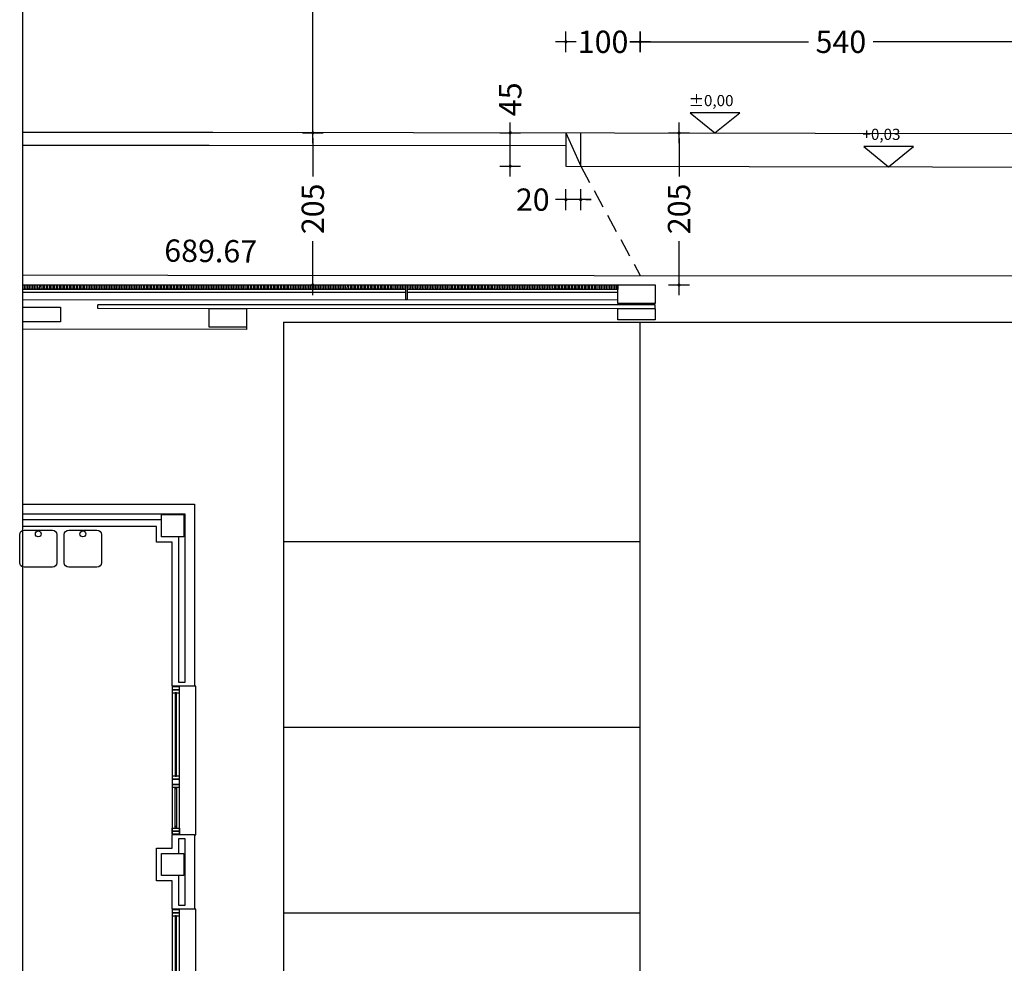
# Model space of a CAD drawing. Units: millimetres. Extents: x 57560 to 72907, y 118213 to 147089.
# Drawn here: x 62421 to 63746, y 120138 to 121408 of the extents above; entities that cross this region are included whole.
import ezdxf

# ---------------------------------------------------------------- set-up
doc = ezdxf.new("R2010")
doc.units = ezdxf.units.MM
doc.header["$PDSIZE"] = -3
for name, pattern in [('1-1', [0]), ('CONTINUA', [0]), ('RAYITAS', [0.375, 0.25, -0.125])]:
    doc.linetypes.add(name, pattern=pattern)
for name, color, linetype in [('0-COTAS', 7, 'CONTINUA'), ('0-MUROS', 5, 'Continuous'), ('0-PILAR', 11, 'Continuous'), ('0-SANIT', 31, 'Continuous'), ('2', 9, 'Continuous'), ('A-ALFEIZAR', 131, 'Continuous'), ('A-bordillo', 40, 'Continuous'), ('A-CAMARA', 8, 'Continuous'), ('A-CERRAJERIA', 22, 'Continuous'), ('A-PARKING', 42, 'Continuous'), ('BORDILLOS', 10, 'Continuous'), ('CARP-EXTERIOR', 131, 'Continuous'), ('COTAS ON', 222, 'Continuous'), ('D-VADOS', 8, 'Continuous'), ('NIVELES', 1, 'Continuous')]:
    doc.layers.add(name, color=color, linetype=linetype)
doc.styles.add('2', font='SIMPLEX.shx')
doc.styles.add('century', font='GOTHIC.TTF')
doc.styles.add('ROMANS', font='romans.shx')
doc.dimstyles.new('ACOPIN', dxfattribs={"dimtxt": 30, "dimasz": 7, "dimexe": 0, "dimexo": 0, "dimgap": 5, "dimtad": 0, "dimdec": 0, "dimzin": 0, "dimdsep": 46, "dimtxsty": '2', "dimblk1": 'PIN1', "dimblk2": 'PIN2', "dimsah": 1, "dimcen": 0, "dimdle": 40, "dimse1": 1, "dimse2": 1, "dimadec": 0, "dimazin": 0, "dimtfac": 0.1, "dimtdec": 0, "dimtix": 1, "dimtofl": 0, "dimtmove": 2, "dimatfit": 3, "dimldrblk": 'PIN1', "dimfxl": 0, "dimtolj": 1, "dimtzin": 0, "dimarcsym": 0})

# ---------------------------------------------------------------- blocks, each defined once
blk = doc.blocks.new('PIN1')
for p, q in [((0, -2), (0, 2)), ((2, 0), (-2, 0))]:
    blk.add_line(p, q)
at = {"const_width": 0.3}
blk.add_lwpolyline([(-0.15, 0, 1), (0.15, 0, 1)], format="xyb", close=True, dxfattribs=at)
blk = doc.blocks.new('PIN2')
for p, q in [((0, 2), (0, -2)), ((-2, 0), (2, 0))]:
    blk.add_line(p, q)
at = {"const_width": 0.3}
blk.add_lwpolyline([(-0.15, 0, 1), (0.15, 0, 1)], format="xyb", close=True, dxfattribs=at)
blk = doc.blocks.new('*D10')
at = {"layer": 'D-VADOS', "color": 0, "lineweight": -2}
for p, q in [((63307.9, 121249), (63307.9, 121197.3)), ((63307.9, 121058.4), (63307.9, 121110.2))]:
    blk.add_line(p, q, dxfattribs=at)
at = {"layer": 'Defpoints', "color": 0}
for p in [(63276, 121256), (63307.9, 121256), (63275.7, 121051.4)]:
    blk.add_point(p, dxfattribs=at)
at = {"layer": 'D-VADOS', "color": 0, "lineweight": -2, "xscale": 7, "yscale": 7, "zscale": 7}
for name, p, rotation in [('PIN2', (63307.9, 121256), 90), ('PIN1', (63307.9, 121051.4), 270)]:
    blk.add_blockref(name, p, dxfattribs=dict(at, rotation=rotation))
at = {"layer": 'D-VADOS', "color": 0, "insert": (63307.9, 121153.7), "char_height": 30, "attachment_point": 5, "rotation": 90, "style": '2'}
blk.add_mtext('\\A1;205', dxfattribs=at)
blk = doc.blocks.new('*D31')
at = {"layer": 'D-VADOS', "color": 0, "lineweight": -2}
for p, q in [((63148.7, 121378.6), (63141.7, 121378.6)), ((63262.7, 121378.6), (63269.7, 121378.6))]:
    blk.add_line(p, q, dxfattribs=at)
at = {"layer": 'Defpoints', "color": 0}
for p in [(63255.7, 121378.6), (63155.7, 121311.5), (63255.7, 121311.4)]:
    blk.add_point(p, dxfattribs=at)
at = {"layer": 'D-VADOS', "color": 0, "lineweight": -2, "xscale": 7, "yscale": 7, "zscale": 7}
blk.add_blockref('PIN1', (63155.7, 121378.6), dxfattribs=at)
at = {"layer": 'D-VADOS', "color": 0, "lineweight": -2, "xscale": 7, "yscale": 7, "zscale": 7, "rotation": 180}
blk.add_blockref('PIN2', (63255.7, 121378.6), dxfattribs=at)
at = {"layer": 'D-VADOS', "color": 0, "insert": (63205.7, 121378.6), "char_height": 30, "attachment_point": 5, "style": '2'}
blk.add_mtext('\\A1;100', dxfattribs=at)
blk = doc.blocks.new('*D32')
at = {"layer": 'D-VADOS', "color": 0, "lineweight": -2}
for p, q in [((63262.7, 121378.6), (63482.1, 121378.6)), ((63788.7, 121378.6), (63569.3, 121378.6))]:
    blk.add_line(p, q, dxfattribs=at)
at = {"layer": 'Defpoints', "color": 0}
for p in [(63795.7, 121378.6), (63255.7, 121311.4), (63795.7, 121310.5)]:
    blk.add_point(p, dxfattribs=at)
at = {"layer": 'D-VADOS', "color": 0, "lineweight": -2, "xscale": 7, "yscale": 7, "zscale": 7, "rotation": 180}
blk.add_blockref('PIN1', (63255.7, 121378.6), dxfattribs=at)
at = {"layer": 'D-VADOS', "color": 0, "lineweight": -2, "xscale": 7, "yscale": 7, "zscale": 7}
blk.add_blockref('PIN2', (63795.7, 121378.6), dxfattribs=at)
at = {"layer": 'D-VADOS', "color": 0, "insert": (63525.7, 121378.6), "char_height": 30, "attachment_point": 5, "style": '2'}
blk.add_mtext('\\A1;540', dxfattribs=at)
blk = doc.blocks.new('*D34')
at = {"layer": 'D-VADOS', "color": 0, "lineweight": -2}
for p, q in [((63148.7, 121166.2), (63141.7, 121166.2)), ((63182.7, 121166.2), (63189.7, 121166.2))]:
    blk.add_line(p, q, dxfattribs=at)
at = {"layer": 'Defpoints', "color": 0}
for p in [(63155.7, 121211.2), (63175.7, 121211.2), (63175.7, 121166.2)]:
    blk.add_point(p, dxfattribs=at)
at = {"layer": 'D-VADOS', "color": 0, "lineweight": -2, "xscale": 7, "yscale": 7, "zscale": 7}
blk.add_blockref('PIN1', (63155.7, 121166.2), dxfattribs=at)
at = {"layer": 'D-VADOS', "color": 0, "lineweight": -2, "xscale": 7, "yscale": 7, "zscale": 7, "rotation": 180}
blk.add_blockref('PIN2', (63175.7, 121166.2), dxfattribs=at)
at = {"layer": 'D-VADOS', "color": 0, "insert": (63111.1, 121166.2), "char_height": 30, "attachment_point": 5, "style": '2'}
blk.add_mtext('\\A1;20', dxfattribs=at)
blk = doc.blocks.new('V-200')
at = {"layer": 'A-ALFEIZAR'}
for p, q in [((0, 32), (-200, 32)), ((-200, 32), (-200, 30)), ((0, 30), (0, 32))]:
    blk.add_line(p, q, dxfattribs=at)
at = {"layer": 'CARP-EXTERIOR'}
for p, q in [((-189, 6), (-189, 4)), ((-80.9, 6), (-80.9, 4)), ((-61.9, 6), (-61.9, 4)), ((-11, 6), (-11, 4))]:
    blk.add_line(p, q, dxfattribs=at)
for points in [[(-1, 10), (-199, 10)], [(-199, 0), (-1, 0)]]:
    blk.add_lwpolyline(points, dxfattribs=at)
for points in [[(-199, 10), (-199, 0), (-195, 0), (-195, 10)], [(-195, 10), (-195, 0), (-191, 0), (-191, 10)], [(-78.9, 6), (-191, 6), (-191, 4), (-78.9, 4)], [(-78.9, 10), (-78.9, 0), (-74.9, 0), (-74.9, 10)], [(-74.9, 10), (-74.9, 0), (-67.9, 0), (-67.9, 10)], [(-67.9, 10), (-67.9, 0), (-63.9, 0), (-63.9, 10)], [(-63.9, 6), (-9, 6), (-9, 4), (-63.9, 4)], [(-5, 10), (-5, 0), (-9, 0), (-9, 10)], [(-1, 10), (-1, 0), (-5, 0), (-5, 10)]]:
    blk.add_lwpolyline(points, close=True, dxfattribs=at)
blk = doc.blocks.new('*D50')
at = {"layer": 'D-VADOS', "color": 0, "lineweight": -2}
blk.add_line((63080.8, 121218.2), (63080.8, 121249.2), dxfattribs=at)
at = {"layer": 'Defpoints', "color": 0}
for p in [(63080.8, 121256.2), (63155.2, 121256.2), (63155.7, 121211.2)]:
    blk.add_point(p, dxfattribs=at)
at = {"layer": 'D-VADOS', "color": 0, "lineweight": -2, "xscale": 7, "yscale": 7, "zscale": 7}
for name, p, rotation in [('PIN2', (63080.8, 121256.2), 90), ('PIN1', (63080.8, 121211.2), 270)]:
    blk.add_blockref(name, p, dxfattribs=dict(at, rotation=rotation))
at = {"layer": 'D-VADOS', "color": 0, "insert": (63080.8, 121301.2), "char_height": 30, "attachment_point": 5, "rotation": 90, "style": '2'}
blk.add_mtext('\\A1;45', dxfattribs=at)
blk = doc.blocks.new('*D68')
at = {"layer": '0-COTAS', "color": 0, "lineweight": -2}
for p, q in [((62815.1, 121249.1), (62815.1, 121197.3)), ((62815.1, 121058.4), (62815.1, 121110.2))]:
    blk.add_line(p, q, dxfattribs=at)
at = {"layer": 'Defpoints', "color": 0}
for p in [(62815.1, 121256.1), (63251, 121256.1), (63250.7, 121051.4)]:
    blk.add_point(p, dxfattribs=at)
at = {"layer": '0-COTAS', "color": 0, "lineweight": -2, "xscale": 7, "yscale": 7, "zscale": 7}
for name, p, rotation in [('PIN2', (62815.1, 121256.1), 90), ('PIN1', (62815.1, 121051.4), 270)]:
    blk.add_blockref(name, p, dxfattribs=dict(at, rotation=rotation))
at = {"layer": '0-COTAS', "color": 0, "insert": (62815.1, 121153.8), "char_height": 30, "attachment_point": 5, "rotation": 90, "style": '2'}
blk.add_mtext('\\A1;205', dxfattribs=at)
blk = doc.blocks.new('*D69')
at = {"layer": '0-COTAS', "color": 0, "lineweight": -2}
for p, q in [((62815.1, 121845.1), (62815.1, 121597)), ((62815.1, 121263.1), (62815.1, 121511.3))]:
    blk.add_line(p, q, dxfattribs=at)
at = {"layer": 'Defpoints', "color": 0}
for p in [(62815.1, 121852.1), (62815.4, 121852.1), (63251, 121256.1)]:
    blk.add_point(p, dxfattribs=at)
at = {"layer": '0-COTAS', "color": 0, "lineweight": -2, "xscale": 7, "yscale": 7, "zscale": 7}
for name, p, rotation in [('PIN2', (62815.1, 121852.1), 90), ('PIN1', (62815.1, 121256.1), 270)]:
    blk.add_blockref(name, p, dxfattribs=dict(at, rotation=rotation))
at = {"layer": '0-COTAS', "color": 0, "insert": (62815.1, 121554.1), "char_height": 30, "attachment_point": 5, "rotation": 90, "style": '2'}
blk.add_mtext('\\A1;596', dxfattribs=at)

msp = doc.modelspace()

# ---------------------------------------------------------------- linework, layer by layer
msp.add_lwpolyline([(62424.629, 119268.962), (66572.611, 119268.962), (66572.611, 123433.145), (62424.629, 123433.145)], close=True)
at = {"layer": '0-MUROS'}
for p, q in [((62424.629, 120756.373), (62655.694, 120756.373)), ((62655.694, 120756.373), (62655.694, 120511.373)), ((62604.694, 120726.373), (62424.629, 120726.373)), ((62604.694, 120705.373), (62604.694, 120726.373)), ((62625.694, 120705.373), (62604.694, 120705.373)), ((62625.694, 120511.373), (62625.694, 120705.373)), ((62655.694, 120511.373), (62625.694, 120511.373)), ((62625.694, 120293.373), (62625.694, 120311.373)), ((62655.694, 120311.373), (62625.694, 120311.373)), ((62655.694, 120311.373), (62655.694, 120211.373)), ((62604.694, 120249.373), (62604.694, 120293.373)), ((62604.694, 120293.373), (62625.694, 120293.373)), ((62625.694, 120249.373), (62604.694, 120249.373)), ((62625.694, 120211.373), (62625.694, 120249.373)), ((62655.694, 120211.373), (62625.694, 120211.373))]:
    msp.add_line(p, q, dxfattribs=at)
for points in [[(63225.694, 121051.455), (63275.694, 121051.441), (63275.694, 121026.441), (63225.694, 121026.455)], [(62675.692, 121019.604), (62725.692, 121019.59), (62725.692, 120994.59), (62675.692, 120994.604)]]:
    msp.add_lwpolyline(points, close=True, dxfattribs=at)
at = {"layer": '0-PILAR'}
for points in [[(62641.694, 120712.373), (62611.694, 120712.373), (62611.694, 120742.373), (62641.694, 120742.373)], [(62641.694, 120256.373), (62611.694, 120256.373), (62611.694, 120286.373), (62641.694, 120286.373)]]:
    msp.add_lwpolyline(points, close=True, dxfattribs=at)
at = {"layer": '0-SANIT'}
for points in [[(62464.694, 120671.373), (62426.694, 120671.373, -0.41421356), (62420.694, 120677.373), (62420.694, 120715.373, -0.41421356), (62426.694, 120721.373), (62464.694, 120721.373, -0.41421356), (62470.694, 120715.373), (62470.694, 120677.373, -0.41421356)], [(62524.694, 120671.373), (62486.694, 120671.373, -0.41421356), (62480.694, 120677.373), (62480.694, 120715.373, -0.41421356), (62486.694, 120721.373), (62524.694, 120721.373, -0.41421356), (62530.694, 120715.373), (62530.694, 120677.373, -0.41421356)]]:
    msp.add_lwpolyline(points, format="xyb", close=True, dxfattribs=at)
for centre in [(62445.694, 120716.279), (62505.694, 120716.279)]:
    msp.add_circle(centre, 3.952, dxfattribs=at)
at = {"layer": '2'}
for p, q in [((62424.629, 121051.672), (63225.694, 121051.455)), ((62424.629, 121031.672), (63225.688, 121031.455))]:
    msp.add_line(p, q, dxfattribs=at)
at = {"layer": 'A-bordillo'}
for points in [[(62424.629, 121021.672), (62475.692, 121021.658), (62475.692, 121001.658), (62424.629, 121001.672)], [(62725.692, 120994.59), (62725.688, 120991.59), (62424.629, 120991.672)]]:
    msp.add_lwpolyline(points, dxfattribs=at)
at = {"layer": 'A-CAMARA'}
for points in [[(62424.629, 120743.373), (62642.694, 120743.373), (62642.694, 120516.373), (62634.694, 120516.373), (62634.694, 120712.373)], [(62611.694, 120735.373), (62424.629, 120735.373)], [(62634.694, 120286.373), (62634.694, 120306.373), (62642.694, 120306.373), (62642.694, 120216.373), (62634.694, 120216.373), (62634.694, 120256.373)]]:
    msp.add_lwpolyline(points, dxfattribs=at)
at = {"layer": 'A-CERRAJERIA'}
for p, q in [((62424.629, 121045.672), (62940.122, 121045.532)), ((62942.122, 121045.532), (63225.692, 121045.455)), ((62424.629, 121041.672), (62940.121, 121041.532)), ((62942.121, 121041.532), (63225.691, 121041.455)), ((62525.692, 121019.644), (62525.693, 121024.644)), ((63275.688, 121019.441), (62525.692, 121019.644)), ((63275.69, 121024.441), (62525.693, 121024.644)), ((63275.688, 121019.441), (63275.69, 121024.441))]:
    msp.add_line(p, q, dxfattribs=at)
for points in [[(62429.124, 121051.671), (62429.122, 121045.671), (62427.122, 121045.672), (62427.124, 121051.672)], [(62433.624, 121051.669), (62433.622, 121045.669), (62431.622, 121045.67), (62431.624, 121051.67)], [(62438.124, 121051.668), (62438.122, 121045.668), (62436.122, 121045.669), (62436.124, 121051.669)], [(62442.624, 121051.667), (62442.622, 121045.667), (62440.622, 121045.668), (62440.624, 121051.668)], [(62447.124, 121051.666), (62447.122, 121045.666), (62445.122, 121045.667), (62445.124, 121051.667)], [(62451.624, 121051.664), (62451.622, 121045.664), (62449.622, 121045.665), (62449.624, 121051.665)], [(62456.124, 121051.663), (62456.122, 121045.663), (62454.122, 121045.664), (62454.124, 121051.664)], [(62460.624, 121051.662), (62460.622, 121045.662), (62458.622, 121045.663), (62458.624, 121051.663)], [(62465.124, 121051.661), (62465.122, 121045.661), (62463.122, 121045.662), (62463.124, 121051.662)], [(62469.624, 121051.66), (62469.622, 121045.66), (62467.622, 121045.661), (62467.624, 121051.661)], [(62474.124, 121051.658), (62474.122, 121045.658), (62472.122, 121045.659), (62472.124, 121051.659)], [(62478.624, 121051.657), (62478.622, 121045.657), (62476.622, 121045.658), (62476.624, 121051.658)], [(62483.124, 121051.656), (62483.122, 121045.656), (62481.122, 121045.657), (62481.124, 121051.657)], [(62487.624, 121051.655), (62487.622, 121045.655), (62485.622, 121045.656), (62485.624, 121051.656)], [(62492.124, 121051.653), (62492.122, 121045.653), (62490.122, 121045.655), (62490.124, 121051.655)], [(62496.624, 121051.652), (62496.622, 121045.652), (62494.622, 121045.653), (62494.624, 121051.653)], [(62501.124, 121051.651), (62501.122, 121045.651), (62499.122, 121045.652), (62499.124, 121051.652)], [(62505.624, 121051.65), (62505.622, 121045.65), (62503.622, 121045.651), (62503.624, 121051.651)], [(62510.124, 121051.649), (62510.122, 121045.649), (62508.122, 121045.65), (62508.124, 121051.65)], [(62514.624, 121051.647), (62514.622, 121045.647), (62512.622, 121045.648), (62512.624, 121051.648)], [(62519.124, 121051.646), (62519.122, 121045.646), (62517.122, 121045.647), (62517.124, 121051.647)], [(62523.624, 121051.645), (62523.622, 121045.645), (62521.622, 121045.646), (62521.624, 121051.646)], [(62528.124, 121051.644), (62528.122, 121045.644), (62526.122, 121045.645), (62526.124, 121051.645)], [(62532.624, 121051.643), (62532.622, 121045.643), (62530.622, 121045.644), (62530.624, 121051.644)], [(62537.124, 121051.641), (62537.122, 121045.641), (62535.122, 121045.642), (62535.124, 121051.642)], [(62541.624, 121051.64), (62541.622, 121045.64), (62539.622, 121045.641), (62539.624, 121051.641)], [(62546.124, 121051.639), (62546.122, 121045.639), (62544.122, 121045.64), (62544.124, 121051.64)], [(62550.624, 121051.638), (62550.622, 121045.638), (62548.622, 121045.639), (62548.624, 121051.639)], [(62555.124, 121051.636), (62555.122, 121045.636), (62553.122, 121045.637), (62553.124, 121051.637)], [(62559.624, 121051.635), (62559.622, 121045.635), (62557.622, 121045.636), (62557.624, 121051.636)], [(62564.124, 121051.634), (62564.122, 121045.634), (62562.122, 121045.635), (62562.124, 121051.635)], [(62568.624, 121051.633), (62568.622, 121045.633), (62566.622, 121045.634), (62566.624, 121051.634)], [(62573.124, 121051.632), (62573.122, 121045.632), (62571.122, 121045.633), (62571.124, 121051.633)], [(62577.624, 121051.63), (62577.622, 121045.63), (62575.622, 121045.631), (62575.624, 121051.631)], [(62582.124, 121051.629), (62582.122, 121045.629), (62580.122, 121045.63), (62580.124, 121051.63)], [(62586.624, 121051.628), (62586.622, 121045.628), (62584.622, 121045.629), (62584.624, 121051.629)], [(62591.124, 121051.627), (62591.122, 121045.627), (62589.122, 121045.628), (62589.124, 121051.628)], [(62595.624, 121051.625), (62595.622, 121045.625), (62593.622, 121045.626), (62593.624, 121051.626)], [(62600.124, 121051.624), (62600.122, 121045.624), (62598.122, 121045.625), (62598.124, 121051.625)], [(62604.624, 121051.623), (62604.622, 121045.623), (62602.622, 121045.624), (62602.624, 121051.624)], [(62609.124, 121051.622), (62609.122, 121045.622), (62607.122, 121045.623), (62607.124, 121051.623)], [(62613.624, 121051.621), (62613.622, 121045.621), (62611.622, 121045.622), (62611.624, 121051.622)], [(62618.124, 121051.619), (62618.122, 121045.619), (62616.122, 121045.62), (62616.124, 121051.62)], [(62622.624, 121051.618), (62622.622, 121045.618), (62620.622, 121045.619), (62620.624, 121051.619)], [(62627.124, 121051.617), (62627.122, 121045.617), (62625.122, 121045.618), (62625.124, 121051.618)], [(62631.624, 121051.616), (62631.622, 121045.616), (62629.622, 121045.617), (62629.624, 121051.617)], [(62636.124, 121051.614), (62636.122, 121045.614), (62634.122, 121045.615), (62634.124, 121051.615)], [(62640.624, 121051.613), (62640.622, 121045.613), (62638.622, 121045.614), (62638.624, 121051.614)], [(62645.124, 121051.612), (62645.122, 121045.612), (62643.122, 121045.613), (62643.124, 121051.613)], [(62649.624, 121051.611), (62649.622, 121045.611), (62647.622, 121045.612), (62647.624, 121051.612)], [(62654.124, 121051.61), (62654.122, 121045.61), (62652.122, 121045.611), (62652.124, 121051.611)], [(62658.624, 121051.608), (62658.622, 121045.608), (62656.622, 121045.609), (62656.624, 121051.609)], [(62663.124, 121051.607), (62663.122, 121045.607), (62661.122, 121045.608), (62661.124, 121051.608)], [(62667.624, 121051.606), (62667.622, 121045.606), (62665.622, 121045.607), (62665.624, 121051.607)], [(62672.124, 121051.605), (62672.122, 121045.605), (62670.122, 121045.606), (62670.124, 121051.606)], [(62676.624, 121051.603), (62676.622, 121045.603), (62674.622, 121045.604), (62674.624, 121051.604)], [(62681.124, 121051.602), (62681.122, 121045.602), (62679.122, 121045.603), (62679.124, 121051.603)], [(62685.624, 121051.601), (62685.622, 121045.601), (62683.622, 121045.602), (62683.624, 121051.602)], [(62690.124, 121051.6), (62690.122, 121045.6), (62688.122, 121045.601), (62688.124, 121051.601)], [(62694.624, 121051.599), (62694.622, 121045.599), (62692.622, 121045.6), (62692.624, 121051.6)], [(62699.124, 121051.597), (62699.122, 121045.597), (62697.122, 121045.598), (62697.124, 121051.598)], [(62703.624, 121051.596), (62703.622, 121045.596), (62701.622, 121045.597), (62701.624, 121051.597)], [(62708.124, 121051.595), (62708.122, 121045.595), (62706.122, 121045.596), (62706.124, 121051.596)], [(62712.624, 121051.594), (62712.622, 121045.594), (62710.622, 121045.595), (62710.624, 121051.595)], [(62717.124, 121051.593), (62717.122, 121045.593), (62715.122, 121045.594), (62715.124, 121051.594)], [(62721.624, 121051.591), (62721.622, 121045.591), (62719.622, 121045.592), (62719.624, 121051.592)], [(62726.124, 121051.59), (62726.122, 121045.59), (62724.122, 121045.591), (62724.124, 121051.591)], [(62730.624, 121051.589), (62730.622, 121045.589), (62728.622, 121045.59), (62728.624, 121051.59)], [(62735.124, 121051.588), (62735.122, 121045.588), (62733.122, 121045.589), (62733.124, 121051.589)], [(62739.624, 121051.586), (62739.622, 121045.586), (62737.622, 121045.587), (62737.624, 121051.587)], [(62744.124, 121051.585), (62744.122, 121045.585), (62742.122, 121045.586), (62742.124, 121051.586)], [(62748.624, 121051.584), (62748.622, 121045.584), (62746.622, 121045.585), (62746.624, 121051.585)], [(62753.124, 121051.583), (62753.122, 121045.583), (62751.122, 121045.584), (62751.124, 121051.584)], [(62757.624, 121051.582), (62757.622, 121045.582), (62755.622, 121045.583), (62755.624, 121051.583)], [(62762.124, 121051.58), (62762.122, 121045.58), (62760.122, 121045.581), (62760.124, 121051.581)], [(62766.624, 121051.579), (62766.622, 121045.579), (62764.622, 121045.58), (62764.624, 121051.58)], [(62771.124, 121051.578), (62771.122, 121045.578), (62769.122, 121045.579), (62769.124, 121051.579)], [(62775.624, 121051.577), (62775.622, 121045.577), (62773.622, 121045.578), (62773.624, 121051.578)], [(62780.124, 121051.575), (62780.122, 121045.575), (62778.122, 121045.576), (62778.124, 121051.576)], [(62784.624, 121051.574), (62784.622, 121045.574), (62782.622, 121045.575), (62782.624, 121051.575)], [(62789.124, 121051.573), (62789.122, 121045.573), (62787.122, 121045.574), (62787.124, 121051.574)], [(62793.624, 121051.572), (62793.622, 121045.572), (62791.622, 121045.573), (62791.624, 121051.573)], [(62798.124, 121051.571), (62798.122, 121045.571), (62796.122, 121045.572), (62796.124, 121051.572)], [(62802.624, 121051.569), (62802.622, 121045.569), (62800.622, 121045.57), (62800.624, 121051.57)], [(62807.124, 121051.568), (62807.122, 121045.568), (62805.122, 121045.569), (62805.124, 121051.569)], [(62811.624, 121051.567), (62811.622, 121045.567), (62809.622, 121045.568), (62809.624, 121051.568)], [(62816.124, 121051.566), (62816.122, 121045.566), (62814.122, 121045.567), (62814.124, 121051.567)], [(62820.624, 121051.564), (62820.622, 121045.564), (62818.622, 121045.565), (62818.624, 121051.565)], [(62825.124, 121051.563), (62825.122, 121045.563), (62823.122, 121045.564), (62823.124, 121051.564)], [(62829.624, 121051.562), (62829.622, 121045.562), (62827.622, 121045.563), (62827.624, 121051.563)], [(62834.124, 121051.561), (62834.122, 121045.561), (62832.122, 121045.562), (62832.124, 121051.562)], [(62838.624, 121051.56), (62838.622, 121045.56), (62836.622, 121045.561), (62836.624, 121051.561)], [(62843.124, 121051.558), (62843.122, 121045.558), (62841.122, 121045.559), (62841.124, 121051.559)], [(62847.624, 121051.557), (62847.622, 121045.557), (62845.622, 121045.558), (62845.624, 121051.558)], [(62852.124, 121051.556), (62852.122, 121045.556), (62850.122, 121045.557), (62850.124, 121051.557)], [(62856.624, 121051.555), (62856.622, 121045.555), (62854.622, 121045.556), (62854.624, 121051.556)], [(62861.124, 121051.553), (62861.122, 121045.553), (62859.122, 121045.554), (62859.124, 121051.554)], [(62865.624, 121051.552), (62865.622, 121045.552), (62863.622, 121045.553), (62863.624, 121051.553)], [(62870.124, 121051.551), (62870.122, 121045.551), (62868.122, 121045.552), (62868.124, 121051.552)], [(62874.624, 121051.55), (62874.622, 121045.55), (62872.622, 121045.551), (62872.624, 121051.551)], [(62879.124, 121051.549), (62879.122, 121045.549), (62877.122, 121045.55), (62877.124, 121051.55)], [(62883.624, 121051.547), (62883.622, 121045.547), (62881.622, 121045.548), (62881.624, 121051.548)], [(62888.124, 121051.546), (62888.122, 121045.546), (62886.122, 121045.547), (62886.124, 121051.547)], [(62892.624, 121051.545), (62892.622, 121045.545), (62890.622, 121045.546), (62890.624, 121051.546)], [(62897.124, 121051.544), (62897.122, 121045.544), (62895.122, 121045.545), (62895.124, 121051.545)], [(62901.624, 121051.542), (62901.622, 121045.542), (62899.622, 121045.544), (62899.624, 121051.544)], [(62906.124, 121051.541), (62906.122, 121045.541), (62904.122, 121045.542), (62904.124, 121051.542)], [(62910.624, 121051.54), (62910.622, 121045.54), (62908.622, 121045.541), (62908.624, 121051.541)], [(62915.124, 121051.539), (62915.122, 121045.539), (62913.122, 121045.54), (62913.124, 121051.54)], [(62919.624, 121051.538), (62919.622, 121045.538), (62917.622, 121045.539), (62917.624, 121051.539)], [(62924.124, 121051.536), (62924.122, 121045.536), (62922.122, 121045.537), (62922.124, 121051.537)], [(62928.624, 121051.535), (62928.622, 121045.535), (62926.622, 121045.536), (62926.624, 121051.536)], [(62933.124, 121051.534), (62933.122, 121045.534), (62931.122, 121045.535), (62931.124, 121051.535)], [(62937.624, 121051.533), (62937.622, 121045.533), (62935.622, 121045.534), (62935.624, 121051.534)], [(62942.124, 121051.532), (62942.118, 121031.532), (62940.118, 121031.532), (62940.124, 121051.533)], [(62946.624, 121051.53), (62946.622, 121045.53), (62944.622, 121045.531), (62944.624, 121051.531)], [(62951.124, 121051.529), (62951.122, 121045.529), (62949.122, 121045.53), (62949.124, 121051.53)], [(62955.624, 121051.528), (62955.622, 121045.528), (62953.622, 121045.529), (62953.624, 121051.529)], [(62960.124, 121051.527), (62960.122, 121045.527), (62958.122, 121045.528), (62958.124, 121051.528)], [(62964.624, 121051.525), (62964.622, 121045.525), (62962.622, 121045.526), (62962.624, 121051.526)], [(62969.124, 121051.524), (62969.122, 121045.524), (62967.122, 121045.525), (62967.124, 121051.525)], [(62973.624, 121051.523), (62973.622, 121045.523), (62971.622, 121045.524), (62971.624, 121051.524)], [(62978.124, 121051.522), (62978.122, 121045.522), (62976.122, 121045.523), (62976.124, 121051.523)], [(62982.624, 121051.521), (62982.622, 121045.521), (62980.622, 121045.522), (62980.624, 121051.522)], [(62987.124, 121051.519), (62987.122, 121045.519), (62985.122, 121045.52), (62985.124, 121051.52)], [(62991.624, 121051.518), (62991.622, 121045.518), (62989.622, 121045.519), (62989.624, 121051.519)], [(62996.124, 121051.517), (62996.122, 121045.517), (62994.122, 121045.518), (62994.124, 121051.518)], [(63000.624, 121051.516), (63000.622, 121045.516), (62998.622, 121045.517), (62998.624, 121051.517)], [(63005.124, 121051.514), (63005.122, 121045.514), (63003.122, 121045.515), (63003.124, 121051.515)], [(63009.624, 121051.513), (63009.622, 121045.513), (63007.622, 121045.514), (63007.624, 121051.514)], [(63014.124, 121051.512), (63014.122, 121045.512), (63012.122, 121045.513), (63012.124, 121051.513)], [(63018.624, 121051.511), (63018.622, 121045.511), (63016.622, 121045.512), (63016.624, 121051.512)], [(63023.124, 121051.51), (63023.122, 121045.51), (63021.122, 121045.511), (63021.124, 121051.511)], [(63027.624, 121051.508), (63027.622, 121045.508), (63025.622, 121045.509), (63025.624, 121051.509)], [(63032.124, 121051.507), (63032.122, 121045.507), (63030.122, 121045.508), (63030.124, 121051.508)], [(63036.624, 121051.506), (63036.622, 121045.506), (63034.622, 121045.507), (63034.624, 121051.507)], [(63041.124, 121051.505), (63041.122, 121045.505), (63039.122, 121045.506), (63039.124, 121051.506)], [(63045.624, 121051.503), (63045.622, 121045.503), (63043.622, 121045.504), (63043.624, 121051.504)], [(63050.124, 121051.502), (63050.122, 121045.502), (63048.122, 121045.503), (63048.124, 121051.503)], [(63054.624, 121051.501), (63054.622, 121045.501), (63052.622, 121045.502), (63052.624, 121051.502)], [(63059.124, 121051.5), (63059.122, 121045.5), (63057.122, 121045.501), (63057.124, 121051.501)], [(63063.624, 121051.499), (63063.622, 121045.499), (63061.622, 121045.5), (63061.624, 121051.5)], [(63068.124, 121051.497), (63068.122, 121045.497), (63066.122, 121045.498), (63066.124, 121051.498)], [(63072.624, 121051.496), (63072.622, 121045.496), (63070.622, 121045.497), (63070.624, 121051.497)], [(63077.124, 121051.495), (63077.122, 121045.495), (63075.122, 121045.496), (63075.124, 121051.496)], [(63081.624, 121051.494), (63081.622, 121045.494), (63079.622, 121045.495), (63079.624, 121051.495)], [(63086.124, 121051.492), (63086.122, 121045.492), (63084.122, 121045.494), (63084.124, 121051.494)], [(63090.624, 121051.491), (63090.622, 121045.491), (63088.622, 121045.492), (63088.624, 121051.492)], [(63095.124, 121051.49), (63095.122, 121045.49), (63093.122, 121045.491), (63093.124, 121051.491)], [(63099.624, 121051.489), (63099.622, 121045.489), (63097.622, 121045.49), (63097.624, 121051.49)], [(63104.124, 121051.488), (63104.122, 121045.488), (63102.122, 121045.489), (63102.124, 121051.489)], [(63108.624, 121051.486), (63108.622, 121045.486), (63106.622, 121045.487), (63106.624, 121051.487)], [(63113.124, 121051.485), (63113.122, 121045.485), (63111.122, 121045.486), (63111.124, 121051.486)], [(63117.624, 121051.484), (63117.622, 121045.484), (63115.622, 121045.485), (63115.624, 121051.485)], [(63122.124, 121051.483), (63122.122, 121045.483), (63120.122, 121045.484), (63120.124, 121051.484)], [(63126.624, 121051.482), (63126.622, 121045.482), (63124.622, 121045.483), (63124.624, 121051.483)], [(63131.124, 121051.48), (63131.122, 121045.48), (63129.122, 121045.481), (63129.124, 121051.481)], [(63135.624, 121051.479), (63135.622, 121045.479), (63133.622, 121045.48), (63133.624, 121051.48)], [(63140.124, 121051.478), (63140.122, 121045.478), (63138.122, 121045.479), (63138.124, 121051.479)], [(63144.624, 121051.477), (63144.622, 121045.477), (63142.622, 121045.478), (63142.624, 121051.478)], [(63149.124, 121051.475), (63149.122, 121045.475), (63147.122, 121045.476), (63147.124, 121051.476)], [(63153.624, 121051.474), (63153.622, 121045.474), (63151.622, 121045.475), (63151.624, 121051.475)], [(63158.124, 121051.473), (63158.122, 121045.473), (63156.122, 121045.474), (63156.124, 121051.474)], [(63162.624, 121051.472), (63162.622, 121045.472), (63160.622, 121045.473), (63160.624, 121051.473)], [(63167.124, 121051.471), (63167.122, 121045.471), (63165.122, 121045.472), (63165.124, 121051.472)], [(63171.624, 121051.469), (63171.622, 121045.469), (63169.622, 121045.47), (63169.624, 121051.47)], [(63176.124, 121051.468), (63176.122, 121045.468), (63174.122, 121045.469), (63174.124, 121051.469)], [(63180.624, 121051.467), (63180.622, 121045.467), (63178.622, 121045.468), (63178.624, 121051.468)], [(63185.124, 121051.466), (63185.122, 121045.466), (63183.122, 121045.467), (63183.124, 121051.467)], [(63189.624, 121051.464), (63189.622, 121045.464), (63187.622, 121045.465), (63187.624, 121051.465)], [(63194.124, 121051.463), (63194.122, 121045.463), (63192.122, 121045.464), (63192.124, 121051.464)], [(63198.624, 121051.462), (63198.622, 121045.462), (63196.622, 121045.463), (63196.624, 121051.463)], [(63203.124, 121051.461), (63203.122, 121045.461), (63201.122, 121045.462), (63201.124, 121051.462)], [(63207.624, 121051.46), (63207.622, 121045.46), (63205.622, 121045.461), (63205.624, 121051.461)], [(63212.124, 121051.458), (63212.122, 121045.458), (63210.122, 121045.459), (63210.124, 121051.459)], [(63216.624, 121051.457), (63216.622, 121045.457), (63214.622, 121045.458), (63214.624, 121051.458)], [(63221.124, 121051.456), (63221.122, 121045.456), (63219.122, 121045.457), (63219.124, 121051.457)], [(63225.624, 121051.455), (63225.622, 121045.455), (63223.622, 121045.456), (63223.624, 121051.456)], [(63225.688, 121019.455), (63275.688, 121019.441), (63275.688, 121004.441), (63225.688, 121004.455)]]:
    msp.add_lwpolyline(points, close=True, dxfattribs=at)
at = {"layer": 'A-PARKING'}
for p, q in [((62775.694, 121001.373), (62775.694, 119268.962)), ((62775.694, 121001.373), (64275.694, 121001.373)), ((63255.694, 119268.962), (63255.694, 121001.373)), ((62775.694, 120706.244), (63255.694, 120706.244)), ((62775.694, 120456.244), (63255.694, 120456.244)), ((62775.694, 120206.244), (63255.694, 120206.244))]:
    msp.add_line(p, q, dxfattribs=at)
at = {"layer": 'BORDILLOS', "linetype": '1-1'}
for points in [[(62424.629, 121256.887), (62680.599, 121256.983), (64031.799, 121254.845), (64414.163, 121253.395), (64468.745, 121255.28), (64523.762, 121251.004), (64578.291, 121240.821), (64631.369, 121224.981), (64682.065, 121203.731), (64729.442, 121177.338), (64775.061, 121145.116), (64818.014, 121108.643), (64858.273, 121068.589), (64895.831, 121025.59), (64930.676, 120980.329), (64962.79, 120933.457), (64992.163, 120885.634), (65013.431, 120842.167), (65028.842, 120795.442), (65038.109, 120746.79), (65040.961, 120697.529), (65037.101, 120649.007)], [(63155.694, 121256.231), (63155.694, 121211.231), (63895.694, 121210.061), (63895.694, 121255.061)], [(62424.629, 121239.405), (62675.492, 121239.339), (63155.694, 121238.837)], [(62424.629, 121064.813), (62620.06, 121064.713), (64341.417, 121063.145), (64339.16, 119268.962)]]:
    msp.add_lwpolyline(points, dxfattribs=at)
at = {"layer": 'D-VADOS'}
for p, q in [((63155.694, 121256.231), (63175.694, 121211.231)), ((63175.694, 121211.231), (63175.694, 121256.231))]:
    msp.add_line(p, q, dxfattribs=at)
at = {"layer": 'D-VADOS', "linetype": 'RAYITAS', "ltscale": 100}
msp.add_line((63175.694, 121211.231), (63255.694, 121064.134), dxfattribs=at)
at = {"layer": 'NIVELES'}
for points in [[(63356.199, 121255.914), (63389.647, 121282.978), (63322.751, 121282.978)], [(63589.991, 121210.544), (63623.439, 121237.608), (63556.544, 121237.608)]]:
    msp.add_lwpolyline(points, close=True, dxfattribs=at)

# ---------------------------------------------------------------- block references
at = {"layer": 'CARP-EXTERIOR', "rotation": 270}
for p in [(62625.694, 120311.373), (62625.694, 120011.373)]:
    msp.add_blockref('V-200', p, dxfattribs=at)

# ---------------------------------------------------------------- texts
at = {"layer": 'COTAS ON', "style": 'century'}
msp.add_text('689.67', height=30, rotation=359.385113, dxfattribs=at).set_placement((62615.111, 121082.727))
at = {"layer": 'NIVELES', "style": 'ROMANS'}
for s, p in [('%%P0,00', (63320.986, 121291.964)), ('+0,03', (63554.779, 121246.594))]:
    msp.add_text(s, height=15, dxfattribs=at).set_placement(p)

# ---------------------------------------------------------------- dimensions: what is measured, and where the dimension line sits
at = {"layer": '0-COTAS'}
for base, p1, p2, picture, middle in [((62815.059, 121852.135), (63251.017, 121256.08), (62815.438, 121852.135), '*D69', (62815.059, 121554.108)), ((62815.059, 121256.08), (63250.694, 121051.448), (63251.017, 121256.08), '*D68', (62815.059, 121153.764))]:
    dim = msp.add_linear_dim(base=base, p1=p1, p2=p2, angle=90, dimstyle='ACOPIN', dxfattribs=at)
    dim.commit()
    dim.dimension.update_dxf_attribs({"geometry": picture, "text_midpoint": middle})
at = {"layer": 'D-VADOS'}
for base, p1, p2, picture, middle in [((63255.694, 121378.556), (63155.694, 121311.515), (63255.694, 121311.357), '*D31', (63205.694, 121378.556)), ((63795.694, 121378.556), (63255.694, 121311.357), (63795.694, 121310.503), '*D32', (63525.694, 121378.556))]:
    dim = msp.add_linear_dim(base=base, p1=p1, p2=p2, dimstyle='ACOPIN', dxfattribs=at)
    dim.commit()
    dim.dimension.update_dxf_attribs({"geometry": picture, "text_midpoint": middle})
dim = msp.add_linear_dim(base=(63080.802, 121256.232), p1=(63155.694, 121211.231), p2=(63155.203, 121256.232), angle=90, dimstyle='ACOPIN', dxfattribs=at)
dim.commit()
dim.dimension.update_dxf_attribs({"geometry": '*D50', "text_midpoint": (63080.802, 121301.151), "dimtype": 160})
dim = msp.add_linear_dim(base=(63307.897, 121256.041), p1=(63275.694, 121051.441), p2=(63276.017, 121256.041), angle=90, dimstyle='ACOPIN', dxfattribs=at)
dim.commit()
dim.dimension.update_dxf_attribs({"geometry": '*D10', "text_midpoint": (63307.897, 121153.741)})
dim = msp.add_linear_dim(base=(63175.694, 121166.191), p1=(63155.694, 121211.231), p2=(63175.694, 121211.231), dimstyle='ACOPIN', dxfattribs=at)
dim.commit()
dim.dimension.update_dxf_attribs({"geometry": '*D34', "text_midpoint": (63111.149, 121166.191), "dimtype": 160})

doc.saveas('drawing.dxf')
